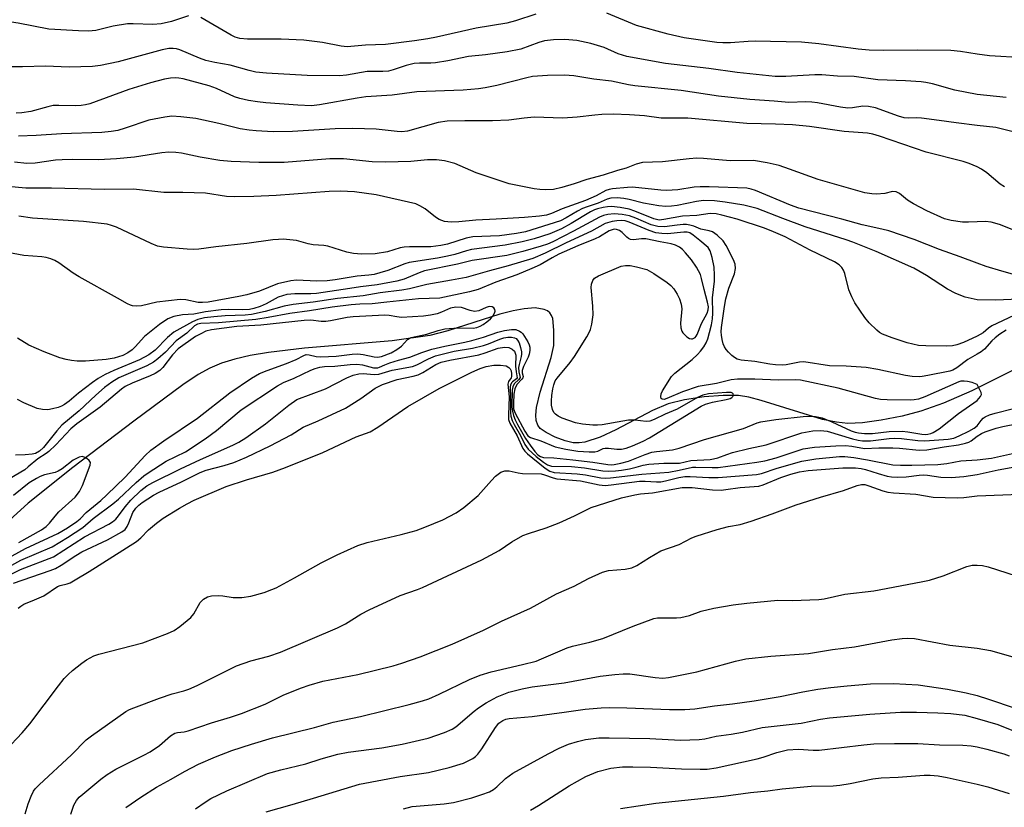
# Model space of a CAD drawing. Units: inches. Extents: x 1177771 to 1183771, y 557457 to 561457.
# Drawn here: x 1181762 to 1182007, y 558148 to 558344 of the extents above; entities that cross this region are included whole.
import ezdxf

# ---------------------------------------------------------------- set-up
doc = ezdxf.new("R2010")
doc.units = ezdxf.units.IN
doc.header["$MEASUREMENT"] = 0
doc.layers.add('HYDRO-Single Line Stream', color=4, linetype='Continuous')
doc.layers.add('Undefined', color=1, linetype='Continuous')

msp = doc.modelspace()

# ---------------------------------------------------------------- linework, layer by layer
at = {"layer": 'HYDRO-Single Line Stream'}
msp.add_lwpolyline([(1182023.95, 558264.21), (1181998.66, 558251.51), (1181991.61, 558248.41), (1181985.96, 558246.39), (1181981.33, 558245.19), (1181976.1, 558244.17), (1181971.45, 558243.54), (1181967.81, 558243.36), (1181964.96, 558243.63), (1181961.49, 558244.36), (1181946.2, 558249.1), (1181943.12, 558249.87), (1181940.54, 558250.28), (1181936.71, 558250.34), (1181931.98, 558249.95), (1181927.1, 558249.19), (1181923.03, 558248.2), (1181919.14, 558246.59), (1181910.04, 558241.75), (1181906.1, 558239.91), (1181902.32, 558238.71), (1181900.85, 558238.51), (1181899.4, 558238.54), (1181897.42, 558238.98), (1181894.89, 558239.93), (1181892.63, 558241.06), (1181891.17, 558242.11), (1181890.57, 558242.91), (1181890.19, 558244.07), (1181890.09, 558245.45), (1181890.27, 558247.34), (1181891.18, 558251.14), (1181893.95, 558259.79), (1181894.56, 558262.78), (1181894.62, 558266.55), (1181894.31, 558269.47), (1181894.03, 558270.24), (1181893.59, 558270.87), (1181893.01, 558271.36), (1181892.16, 558271.77), (1181889.97, 558272.12), (1181887.23, 558271.94), (1181884.44, 558271.41), (1181881.16, 558270.57), (1181868.16, 558266.44), (1181863.73, 558265.27), (1181854.3, 558263.95), (1181832.53, 558262.09), (1181823.51, 558261.03), (1181818.99, 558260.25), (1181815.17, 558259.38), (1181811.86, 558258.36), (1181808.94, 558257.15), (1181806.03, 558255.52), (1181802.21, 558252.98), (1181790.03, 558243.93), (1181774.82, 558232.39), (1181763.74, 558223.45), (1181746.91, 558208.25)], dxfattribs=at)
at = {"layer": 'Undefined'}
for points, elevation in [([(1181803.64, 558344.86), (1181799.37, 558343.45), (1181796.79, 558342.91), (1181794.71, 558342.75), (1181789.88, 558342.94), (1181788.41, 558342.89), (1181784.9, 558342.35), (1181780.56, 558341.26), (1181778.7, 558341.08), (1181776.21, 558341.13), (1181768.85, 558341.61), (1181761.18, 558343.09), (1181754.54, 558344.05)], 288), ([(1181890.11, 558345.32), (1181885.03, 558343.68), (1181882.91, 558343.1), (1181875.24, 558341.82), (1181865.37, 558339.55), (1181863.19, 558339.14), (1181859.92, 558338.65), (1181852.7, 558337.79), (1181847.67, 558337.58), (1181843.14, 558337.21), (1181841.66, 558337.33), (1181836.95, 558338.28), (1181832.32, 558338.87), (1181826.71, 558339.1), (1181818.28, 558339.08), (1181816.38, 558339.26), (1181815.27, 558339.57), (1181814.22, 558340.05), (1181806.68, 558344.49)], 288), ([(1182000, 558335.35), (1181995.86, 558336.05), (1181993.42, 558336.27), (1181985.21, 558336.33), (1181976.75, 558336.23), (1181973.13, 558336.31), (1181970.37, 558336.59), (1181960.59, 558337.92), (1181956.27, 558338.33), (1181944.7, 558338.59), (1181942.97, 558338.53), (1181938.6, 558338.17), (1181936.62, 558338.17), (1181935.19, 558338.27), (1181927.03, 558339.45), (1181923.04, 558340.32), (1181915.19, 558342.48), (1181907.81, 558345.58)], 288), ([(1182000, 558325.32), (1181994.38, 558326.36), (1181988.85, 558327.93), (1181987.16, 558328.3), (1181986, 558328.45), (1181982.14, 558328.73), (1181975.22, 558328.99), (1181969.39, 558329.74), (1181965.21, 558329.85), (1181961.33, 558330.23), (1181959.55, 558330.2), (1181952.38, 558329.74), (1181949.7, 558329.82), (1181940.26, 558330.81), (1181933.16, 558331.76), (1181922.39, 558333.04), (1181912.73, 558334.73), (1181910.59, 558335.41), (1181907.1, 558336.98), (1181903.81, 558338.01), (1181900.34, 558338.76), (1181897.29, 558339.03), (1181894.52, 558338.94), (1181892.24, 558338.63), (1181890.87, 558338.24), (1181886.36, 558336.6), (1181882.98, 558335.95), (1181877.53, 558335.14), (1181873.31, 558334.77), (1181868.22, 558333.69), (1181865.08, 558333.19), (1181863.93, 558333.1), (1181861.12, 558333.1), (1181859.77, 558332.98), (1181857.83, 558332.49), (1181854.54, 558331.41), (1181853.42, 558331.13), (1181851.99, 558331.01), (1181848.12, 558331.02), (1181842.93, 558330.13), (1181841.21, 558329.95), (1181833.16, 558330.01), (1181823.02, 558330.63), (1181820.4, 558330.89), (1181818.75, 558331.24), (1181814, 558332.57), (1181810.2, 558333.24), (1181807.97, 558333.79), (1181806.32, 558334.36), (1181801.43, 558336.41), (1181800.62, 558336.66), (1181799.8, 558336.79), (1181798.7, 558336.75), (1181797.09, 558336.41), (1181786.14, 558333.41), (1181781.73, 558332.48), (1181779.7, 558332.25), (1181773.87, 558332.12), (1181768.03, 558332.34), (1181762.28, 558332.15), (1181759.5, 558332.22)], 286), ([(1182011.43, 558334.46), (1182003.02, 558334.92), (1182000, 558335.35)], 288), ([(1182000, 558317.59), (1181994.75, 558318.2), (1181990.49, 558318.85), (1181986.12, 558319.41), (1181984.96, 558319.5), (1181982.76, 558319.43), (1181981.8, 558319.5), (1181980.37, 558319.89), (1181974.63, 558321.94), (1181972.96, 558322.33), (1181971.54, 558322.37), (1181968.96, 558321.97), (1181967.74, 558321.92), (1181965.97, 558322.13), (1181960.22, 558323.21), (1181958.79, 558323.41), (1181957.3, 558323.47), (1181953.06, 558323.3), (1181949.47, 558323.65), (1181943.41, 558324.01), (1181935.54, 558324.87), (1181926.31, 558326.29), (1181914.77, 558327.42), (1181913.13, 558327.7), (1181908.95, 558328.6), (1181904.53, 558329.15), (1181899.57, 558329.93), (1181897.22, 558330.09), (1181893, 558330.03), (1181889.23, 558329.74), (1181887.88, 558329.47), (1181880.36, 558327.56), (1181877.51, 558326.94), (1181875.8, 558326.67), (1181872.03, 558326.36), (1181860.43, 558325.92), (1181854.32, 558325.1), (1181847.76, 558324.68), (1181845.65, 558324.37), (1181836.26, 558322.72), (1181834.22, 558322.5), (1181830.86, 558322.61), (1181822.87, 558323.23), (1181820.83, 558323.45), (1181818.59, 558323.82), (1181816.41, 558324.32), (1181815.11, 558324.75), (1181810.6, 558326.79), (1181808.77, 558327.47), (1181802.32, 558329.16), (1181801.18, 558329.38), (1181800.32, 558329.45), (1181799.14, 558329.36), (1181797.67, 558329.12), (1181794.2, 558328.2), (1181788.8, 558326.51), (1181779.06, 558323.01), (1181777.95, 558322.72), (1181776.86, 558322.54), (1181775.52, 558322.47), (1181771.34, 558322.59), (1181769.96, 558322.52), (1181768.61, 558322.24), (1181764.4, 558321.07), (1181762.13, 558320.73), (1181760.71, 558320.63)], 284), ([(1182007.2, 558324.52), (1182000, 558325.32)], 286), ([(1182000, 558307.28), (1181997.97, 558308.07), (1181996.46, 558308.57), (1181987.26, 558310.95), (1181975.68, 558314.95), (1181974.04, 558315.4), (1181972.66, 558315.67), (1181966.87, 558316.06), (1181958.26, 558317.3), (1181954.03, 558317.76), (1181949.79, 558317.94), (1181942.61, 558318.05), (1181927.93, 558319.36), (1181921.28, 558319.43), (1181917.12, 558320), (1181913.39, 558320.26), (1181909.38, 558320.37), (1181906.49, 558320.29), (1181904.75, 558320.16), (1181900.38, 558319.63), (1181896.86, 558319.44), (1181889.7, 558319.63), (1181887.23, 558319.44), (1181883.34, 558318.92), (1181879.33, 558318.7), (1181872.44, 558318.71), (1181867.98, 558318.63), (1181865.77, 558318.28), (1181858.17, 558316.2), (1181856.75, 558315.99), (1181855.6, 558316.06), (1181850.34, 558316.67), (1181844.56, 558316.84), (1181840.16, 558316.74), (1181829.55, 558316.06), (1181824.67, 558316), (1181820.5, 558316.22), (1181818.74, 558316.38), (1181816.49, 558316.77), (1181811.21, 558318.1), (1181805.44, 558319.33), (1181801.73, 558319.73), (1181799.45, 558319.87), (1181797.74, 558319.69), (1181793.75, 558318.88), (1181787.86, 558316.88), (1181786, 558316.36), (1181784.33, 558316.06), (1181782.01, 558315.84), (1181772.02, 558315.51), (1181765.7, 558315.08), (1181761.28, 558314.9)], 282), ([(1182013.32, 558314.94), (1182004.63, 558317.04), (1182000, 558317.59)], 284), ([(1182000, 558293.58), (1181997.8, 558293.45), (1181996.31, 558293.49), (1181993.5, 558293.88), (1181991.86, 558294.35), (1181987.44, 558296.32), (1181984.12, 558298.07), (1181982.65, 558298.98), (1181980.64, 558300.67), (1181979.81, 558301.08), (1181978.93, 558301.1), (1181977.03, 558300.67), (1181974.94, 558300.48), (1181973.75, 558300.51), (1181972.03, 558300.8), (1181960.37, 558304.09), (1181953.29, 558306.71), (1181950.68, 558307.59), (1181947.68, 558308.29), (1181944.28, 558308.83), (1181938.45, 558308.77), (1181931.86, 558309.35), (1181930.2, 558309.42), (1181928.28, 558309.28), (1181921.66, 558308.52), (1181916.66, 558308.32), (1181915.04, 558307.95), (1181912.6, 558306.91), (1181910.4, 558306.36), (1181906.87, 558305.16), (1181902.82, 558304.11), (1181899.67, 558303.02), (1181896.53, 558302.09), (1181894.52, 558301.62), (1181892.53, 558301.55), (1181891.1, 558301.61), (1181889.72, 558301.8), (1181883.44, 558303), (1181875.26, 558305.8), (1181869.9, 558308.09), (1181867.39, 558308.77), (1181865.4, 558308.99), (1181863.11, 558309.06), (1181858.96, 558308.59), (1181852.64, 558308.41), (1181849.37, 558308.54), (1181842.17, 558309.23), (1181838.83, 558309.3), (1181827.45, 558308.34), (1181821.13, 558308.32), (1181814.27, 558308.6), (1181811.43, 558308.85), (1181806.49, 558309.72), (1181801.87, 558310.69), (1181800.43, 558310.85), (1181798.71, 558310.92), (1181796.98, 558310.78), (1181790.14, 558309.67), (1181785.71, 558309.27), (1181781.24, 558309.02), (1181774.79, 558309.11), (1181772.14, 558309.05), (1181770.49, 558308.9), (1181765.46, 558308.22), (1181763.41, 558308.14), (1181760.33, 558308.44)], 280), ([(1182006.81, 558302.31), (1182005.68, 558302.98), (1182002.42, 558305.78), (1182001.03, 558306.71), (1182000, 558307.28)], 282), ([(1182000, 558283.29), (1181995.78, 558284.88), (1181990.58, 558286.64), (1181984.3, 558289.18), (1181977.96, 558291.3), (1181976.28, 558291.76), (1181971.38, 558292.79), (1181966.26, 558294.24), (1181955.61, 558296.97), (1181953.48, 558297.73), (1181944.75, 558301.4), (1181943.67, 558301.74), (1181942.6, 558301.92), (1181933.26, 558302.32), (1181930.99, 558302.32), (1181929.55, 558302.2), (1181925.42, 558301.54), (1181922.66, 558301.36), (1181921.19, 558301.44), (1181914.14, 558302.19), (1181912.89, 558302.14), (1181909.15, 558301.77), (1181908.33, 558301.65), (1181907.52, 558301.42), (1181905.08, 558300.06), (1181902.45, 558298.85), (1181896.69, 558296.79), (1181893.97, 558295.61), (1181892.75, 558295.26), (1181891.05, 558295.01), (1181887.24, 558294.66), (1181880.22, 558294.22), (1181875.14, 558293.99), (1181870.94, 558293.56), (1181868.98, 558293.53), (1181867.33, 558293.69), (1181866.07, 558294.17), (1181865.15, 558294.75), (1181862.51, 558296.83), (1181861.24, 558297.58), (1181860.19, 558298.02), (1181850.38, 558300.31), (1181844.91, 558301.07), (1181841.45, 558301.22), (1181838.64, 558301.16), (1181825.45, 558300.12), (1181819.89, 558299.85), (1181815.12, 558299.77), (1181813.1, 558299.91), (1181807.84, 558300.69), (1181802.17, 558300.89), (1181797.5, 558300.85), (1181789.89, 558301.69), (1181782.72, 558301.64), (1181769.51, 558301.96), (1181763.15, 558301.97), (1181758.62, 558302.38)], 278), ([(1182000, 558274.14), (1181997, 558274.77), (1181994.64, 558275.76), (1181992.61, 558276.82), (1181987.35, 558280.23), (1181984.2, 558281.99), (1181974.81, 558286.16), (1181969.03, 558288.49), (1181967.36, 558289.09), (1181957.18, 558292.35), (1181951.56, 558294.41), (1181945.24, 558296.86), (1181941.9, 558297.76), (1181937.23, 558298.5), (1181934.61, 558298.8), (1181931.84, 558298.86), (1181930.14, 558298.62), (1181925.26, 558297.61), (1181923.87, 558297.45), (1181922.47, 558297.41), (1181920.71, 558297.6), (1181916.9, 558298.22), (1181913.3, 558299.16), (1181911.98, 558299.4), (1181910.37, 558299.54), (1181908.73, 558299.46), (1181907.86, 558299.22), (1181905.61, 558298.2), (1181902.84, 558297.34), (1181901.75, 558296.93), (1181900.5, 558296.27), (1181897.68, 558294.55), (1181896.22, 558293.84), (1181887.56, 558291.07), (1181885.28, 558290.66), (1181881.09, 558290.09), (1181874.43, 558289.86), (1181872.76, 558289.5), (1181868.08, 558288.05), (1181866.44, 558287.65), (1181863.94, 558287.37), (1181858.66, 558287.36), (1181857.35, 558287.28), (1181856.28, 558287.08), (1181853.18, 558286.1), (1181850.07, 558285.64), (1181846.71, 558285.51), (1181844.68, 558285.68), (1181843.07, 558286.04), (1181838.33, 558287.49), (1181837.31, 558287.65), (1181834.7, 558287.84), (1181833.41, 558288.12), (1181830.55, 558288.92), (1181827.18, 558289.23), (1181826.05, 558289.21), (1181824.64, 558289.07), (1181818.14, 558288.17), (1181810.44, 558287.38), (1181806.21, 558286.76), (1181804.78, 558286.68), (1181803.3, 558286.76), (1181797.4, 558287.26), (1181795.91, 558287.54), (1181794.34, 558288.17), (1181785.72, 558292.23), (1181784.48, 558292.69), (1181783.39, 558292.96), (1181777.49, 558293.65), (1181764.75, 558294.52), (1181761.41, 558294.96)], 276), ([(1182000, 558265.06), (1181996.55, 558263.54), (1181994.89, 558262.94), (1181993.8, 558262.67), (1181992.27, 558262.56), (1181987.18, 558262.66), (1181985.36, 558262.8), (1181982.59, 558263.39), (1181978.78, 558264.64), (1181976.37, 558265.58), (1181975.64, 558266.03), (1181974.97, 558266.58), (1181973.07, 558268.38), (1181972.02, 558269.77), (1181969.55, 558273.38), (1181968.75, 558274.86), (1181968, 558276.65), (1181966.99, 558280.67), (1181966.71, 558281.5), (1181966.25, 558282.21), (1181965.65, 558282.83), (1181964.48, 558283.6), (1181958.39, 558286.53), (1181952.16, 558289.8), (1181949.26, 558291.11), (1181947.07, 558291.98), (1181940.22, 558294.21), (1181936.39, 558295.26), (1181935.01, 558295.55), (1181933.51, 558295.61), (1181930.18, 558295.17), (1181926.61, 558295), (1181921.95, 558294.12), (1181920.77, 558294.03), (1181919.49, 558294.32), (1181914.75, 558296.2), (1181913.34, 558296.69), (1181911.11, 558297.12), (1181908.96, 558297.37), (1181907.97, 558297.32), (1181906.85, 558297.15), (1181905.49, 558296.84), (1181904.69, 558296.57), (1181903.72, 558296.08), (1181898.89, 558293.12), (1181896.48, 558291.83), (1181893.61, 558290.62), (1181889.67, 558289.34), (1181886.67, 558288.58), (1181882.44, 558287.72), (1181874.06, 558286.7), (1181872.83, 558286.39), (1181869.97, 558285.46), (1181868.08, 558285.02), (1181865.62, 558284.55), (1181858.56, 558283.45), (1181857.48, 558283.12), (1181853.25, 558281.49), (1181851.25, 558280.84), (1181849.88, 558280.49), (1181848.53, 558280.28), (1181845.64, 558280.04), (1181840.15, 558279.13), (1181838.13, 558278.9), (1181835.58, 558278.83), (1181830.53, 558279.02), (1181829.09, 558278.89), (1181825.79, 558278.14), (1181821.27, 558276.31), (1181818.16, 558275.41), (1181816.19, 558274.94), (1181808.52, 558273.56), (1181807.12, 558273.44), (1181806.04, 558273.47), (1181802.96, 558274.16), (1181801.52, 558274.26), (1181795.72, 558273.6), (1181791.89, 558272.64), (1181790.78, 558272.55), (1181789.67, 558272.64), (1181789.15, 558272.78), (1181788.41, 558273.13), (1181785.98, 558274.55), (1181776.37, 558279.85), (1181774.88, 558280.8), (1181771.31, 558283.4), (1181770.35, 558283.97), (1181769.31, 558284.38), (1181768.22, 558284.68), (1181767.09, 558284.87), (1181762.66, 558285.16), (1181757.72, 558286.14)], 274), ([(1182000, 558260.62), (1181997.64, 558259.29), (1181994.94, 558257.19), (1181993.95, 558256.66), (1181993.15, 558256.41), (1181987.66, 558255.25), (1181986.32, 558255.03), (1181985.52, 558254.98), (1181983.83, 558255.08), (1181982.14, 558255.29), (1181975.22, 558256.82), (1181972.35, 558257.29), (1181967.35, 558257.6), (1181963.23, 558257.72), (1181956.86, 558258.72), (1181955.74, 558258.63), (1181952.42, 558257.95), (1181951.42, 558257.89), (1181949.78, 558257.94), (1181948.39, 558258.09), (1181944.64, 558258.75), (1181941.25, 558259.13), (1181940.25, 558259.4), (1181939.57, 558259.76), (1181938.89, 558260.29), (1181938.05, 558261.09), (1181937.48, 558261.75), (1181937.09, 558262.42), (1181936.78, 558263.15), (1181936.48, 558264.22), (1181936.29, 558265.32), (1181936.26, 558266.15), (1181936.35, 558267.28), (1181937.09, 558272.51), (1181937.43, 558274.4), (1181938.18, 558277.05), (1181939.6, 558280.59), (1181939.8, 558281.95), (1181939.71, 558283.02), (1181939.32, 558284.09), (1181937.48, 558287.69), (1181936.7, 558288.87), (1181935.23, 558290.29), (1181934.05, 558291.09), (1181933.23, 558291.36), (1181931.2, 558291.77), (1181929.44, 558292.47), (1181928.45, 558292.78), (1181927.65, 558292.9), (1181926.77, 558292.9), (1181925.3, 558292.76), (1181922.11, 558292.3), (1181920.46, 558292.39), (1181918.85, 558292.84), (1181914.98, 558294.47), (1181913.38, 558295.04), (1181911.59, 558295.41), (1181909.63, 558295.57), (1181908, 558295.38), (1181906.94, 558295.12), (1181905.93, 558294.76), (1181899.45, 558291.28), (1181894.29, 558288.62), (1181892.97, 558288.03), (1181891.44, 558287.52), (1181886.89, 558286.18), (1181882.84, 558285.22), (1181874.24, 558283.91), (1181870.61, 558283.03), (1181862.41, 558281.36), (1181861.01, 558280.89), (1181857.31, 558279.32), (1181855.51, 558278.8), (1181850.63, 558277.91), (1181846.42, 558277.42), (1181843.75, 558276.94), (1181835.49, 558275.7), (1181834.1, 558275.61), (1181830.1, 558275.66), (1181828.08, 558275.43), (1181825.91, 558274.79), (1181822.93, 558273.16), (1181821.49, 558272.5), (1181819.92, 558271.98), (1181818.78, 558271.72), (1181817.13, 558271.62), (1181813.47, 558271.74), (1181811.74, 558271.68), (1181807.89, 558271.16), (1181804.97, 558270.53), (1181802.13, 558270.41), (1181799.95, 558270.02), (1181798.48, 558269.41), (1181796.38, 558268), (1181792.66, 558264.99), (1181790.36, 558262.43), (1181789.58, 558261.71), (1181788.5, 558260.92), (1181787.28, 558260.3), (1181785.1, 558259.61), (1181783.11, 558259.28), (1181777.94, 558258.9), (1181775.89, 558258.89), (1181774.5, 558259.01), (1181773.15, 558259.26), (1181771.61, 558259.72), (1181767.69, 558261.22), (1181763.88, 558262.82), (1181761.08, 558264.6)], 272), ([(1182000, 558253.07), (1181998.71, 558253.52), (1181997.61, 558253.77), (1181996.71, 558253.88), (1181995.89, 558253.87), (1181995.39, 558253.73), (1181986.93, 558249.97), (1181985.34, 558249.42), (1181984.3, 558249.22), (1181983.46, 558249.16), (1181977.6, 558249.23), (1181975.9, 558249.33), (1181974.64, 558249.54), (1181965.39, 558252.13), (1181955.96, 558254.12), (1181954.66, 558254.2), (1181950.41, 558254.09), (1181944.61, 558254.36), (1181940.33, 558254.38), (1181938.69, 558254.18), (1181935.11, 558253.27), (1181930.53, 558252.51), (1181926.65, 558251.25), (1181922.73, 558249.52), (1181922.03, 558249.35), (1181921.51, 558249.39), (1181921.3, 558249.6), (1181921.24, 558249.98), (1181921.34, 558250.71), (1181921.6, 558251.47), (1181923.9, 558255.04), (1181924.71, 558255.85), (1181929, 558259.24), (1181930.38, 558260.51), (1181931.11, 558261.33), (1181931.95, 558262.47), (1181932.49, 558263.45), (1181932.88, 558264.43), (1181933.37, 558266.03), (1181933.81, 558267.95), (1181934.05, 558269.38), (1181934.19, 558270.86), (1181934.1, 558274.68), (1181934.55, 558278.81), (1181934.62, 558280.28), (1181934.47, 558282.29), (1181934.01, 558284.71), (1181933.54, 558286.36), (1181933.01, 558287.22), (1181930.9, 558288.89), (1181929.31, 558290.25), (1181928.4, 558290.8), (1181927.77, 558290.97), (1181926.93, 558290.98), (1181922.89, 558290.57), (1181921.44, 558290.66), (1181920, 558290.87), (1181918.31, 558291.39), (1181913.33, 558293.5), (1181912.3, 558293.8), (1181911.39, 558293.92), (1181910.23, 558293.86), (1181909.08, 558293.68), (1181907.35, 558293.14), (1181903.93, 558291.24), (1181897.62, 558288.31), (1181892.44, 558285.77), (1181889.33, 558284.43), (1181883.2, 558282.58), (1181878.52, 558281.37), (1181872.75, 558279.73), (1181869.07, 558279), (1181862.96, 558277.95), (1181858.68, 558276.89), (1181856.75, 558276.51), (1181851.37, 558275.91), (1181847.1, 558275.14), (1181840.74, 558274.51), (1181834.62, 558273.57), (1181829.69, 558273), (1181827.4, 558272.53), (1181822.73, 558271.25), (1181819.31, 558270.49), (1181817.71, 558270.3), (1181812.78, 558270.14), (1181809.94, 558269.93), (1181807.59, 558269.65), (1181805.95, 558269.23), (1181804.6, 558268.62), (1181799.93, 558266.07), (1181798.38, 558264.74), (1181795.36, 558261.61), (1181793.75, 558260.41), (1181791.43, 558259.22), (1181784.99, 558256.55), (1181782.86, 558255.57), (1181781.12, 558254.55), (1181779.68, 558253.58), (1181776.26, 558250.88), (1181773.87, 558248.86), (1181772.71, 558248.04), (1181771.96, 558247.65), (1181771.14, 558247.36), (1181769.73, 558246.97), (1181768.59, 558246.77), (1181767.27, 558246.79), (1181765.92, 558247.09), (1181762.62, 558248.52), (1181761.06, 558249.34)], 270), ([(1182008.71, 558291.66), (1182005.51, 558292.87), (1182003.44, 558293.48), (1182002.06, 558293.67), (1182000, 558293.58)], 280), ([(1181755.83, 558205.94), (1181761.89, 558209.26), (1181769.65, 558212.64), (1181773.51, 558214.93), (1181777.31, 558217.46), (1181779.89, 558219.66), (1181784.79, 558223.31), (1181786.18, 558224.52), (1181790.59, 558228.64), (1181792.5, 558230.28), (1181793.55, 558231.07), (1181798.09, 558233.95), (1181802.86, 558236.29), (1181807.73, 558239.5), (1181810.63, 558241.59), (1181816.72, 558246.7), (1181825.79, 558252.68), (1181827.27, 558253.51), (1181829.9, 558254.65), (1181834.05, 558256.6), (1181835.14, 558257.05), (1181836.28, 558257.39), (1181837.45, 558257.55), (1181840.08, 558257.62), (1181843.85, 558258.04), (1181845.55, 558258.09), (1181846.95, 558257.96), (1181849.68, 558257.24), (1181850.72, 558257.21), (1181851.2, 558257.34), (1181852.47, 558257.93), (1181853.78, 558258.43), (1181855.92, 558259.1), (1181858.71, 558259.85), (1181861.69, 558261.06), (1181864.19, 558261.87), (1181867.4, 558262.64), (1181872.41, 558263.62), (1181874.18, 558264.04), (1181877.08, 558264.86), (1181880.67, 558266.06), (1181882.33, 558266.5), (1181884.01, 558266.79), (1181885.1, 558266.72), (1181886.06, 558266.37), (1181886.48, 558266.05), (1181886.86, 558265.64), (1181888.12, 558263.69), (1181888.45, 558262.9), (1181888.57, 558262.34), (1181888.6, 558261.48), (1181888.46, 558260.64), (1181888.15, 558259.85), (1181887.04, 558257.53), (1181886.69, 558256.56), (1181886.67, 558255.94), (1181886.94, 558255.05), (1181886.89, 558254.69), (1181886.65, 558254.34), (1181885.39, 558253.06), (1181884.88, 558252), (1181884.62, 558250.62), (1181884.5, 558248.38), (1181884.57, 558246.96), (1181884.92, 558245.91), (1181887.32, 558241.39), (1181888.1, 558240.28), (1181888.76, 558239.84), (1181891.38, 558238.99), (1181894.9, 558237.5), (1181897.59, 558236.9), (1181900.58, 558236.48), (1181903.38, 558236.28), (1181904.8, 558236.29), (1181905.51, 558236.44), (1181906.88, 558237.09), (1181907.38, 558237.21), (1181908.21, 558237.2), (1181910.23, 558236.94), (1181911.4, 558236.94), (1181912.55, 558237.19), (1181914.18, 558237.77), (1181916.84, 558238.94), (1181918.41, 558239.74), (1181931.29, 558247.68), (1181932.37, 558248.14), (1181934.07, 558248.67), (1181937.46, 558249.3), (1181938.51, 558249.6), (1181938.89, 558249.81), (1181939.13, 558250.06), (1181939.29, 558250.42), (1181939.23, 558250.76), (1181939.03, 558250.93), (1181938.74, 558251.03), (1181937.54, 558251.07), (1181933.12, 558250.69), (1181931.64, 558250.38), (1181930.35, 558249.78), (1181925.3, 558246.92), (1181922.3, 558245.63), (1181919.6, 558244.33), (1181918.5, 558243.93), (1181917.57, 558243.84), (1181914.77, 558244.15), (1181913.18, 558244.14), (1181911.73, 558243.94), (1181906.63, 558242.99), (1181905.46, 558242.88), (1181904.3, 558242.89), (1181901.73, 558243.15), (1181899.96, 558243.54), (1181896.64, 558244.7), (1181895.64, 558245.19), (1181894.99, 558245.65), (1181894.62, 558246.08), (1181894.21, 558246.82), (1181894, 558247.86), (1181893.99, 558248.94), (1181894.1, 558250.33), (1181894.33, 558252.01), (1181894.55, 558252.98), (1181894.95, 558253.94), (1181895.37, 558254.59), (1181898.63, 558258.54), (1181899.71, 558260), (1181902.83, 558264.96), (1181903.39, 558265.98), (1181903.71, 558266.73), (1181904.06, 558268.1), (1181904.34, 558270.42), (1181904.31, 558272.53), (1181903.91, 558277.19), (1181903.97, 558278.03), (1181904.31, 558278.94), (1181904.74, 558279.51), (1181905.66, 558280.12), (1181911.32, 558282.49), (1181912.44, 558282.73), (1181913.56, 558282.72), (1181915.19, 558282.4), (1181917.71, 558281.68), (1181919.45, 558280.69), (1181922.82, 558278.44), (1181923.72, 558277.73), (1181924.47, 558276.91), (1181925.28, 558275.59), (1181925.86, 558274.41), (1181926.31, 558273.04), (1181926.43, 558271.9), (1181926.14, 558268.36), (1181926.24, 558267.19), (1181926.46, 558266.37), (1181926.73, 558265.89), (1181927.09, 558265.48), (1181927.71, 558264.95), (1181928.39, 558264.55), (1181928.84, 558264.44), (1181929.07, 558264.46), (1181929.73, 558264.79), (1181930.04, 558265.11), (1181930.29, 558265.52), (1181931.36, 558268.27), (1181932.73, 558270.84), (1181932.99, 558271.61), (1181933.07, 558272.41), (1181932.87, 558273.56), (1181931.98, 558276.73), (1181931.35, 558279.49), (1181931.06, 558280.47), (1181930.14, 558282.25), (1181928.86, 558284.09), (1181927.38, 558285.88), (1181926.58, 558286.71), (1181925.89, 558287.23), (1181924.86, 558287.76), (1181923.78, 558288.08), (1181921.03, 558288.57), (1181917.48, 558289.33), (1181916.39, 558289.35), (1181914.43, 558289.11), (1181913.63, 558289.19), (1181913.15, 558289.4), (1181912.73, 558289.72), (1181911.58, 558290.93), (1181910.95, 558291.44), (1181910.22, 558291.69), (1181909.58, 558291.71), (1181909.07, 558291.6), (1181908.39, 558291.31), (1181905.93, 558289.82), (1181904.89, 558289.3), (1181900.59, 558287.59), (1181895.83, 558285.54), (1181894.13, 558284.64), (1181891.2, 558282.9), (1181889.12, 558281.91), (1181885.39, 558280.38), (1181880.16, 558278.51), (1181875.74, 558276.74), (1181873.6, 558276.1), (1181866.22, 558274.57), (1181860.88, 558274.37), (1181852.98, 558273.56), (1181849.33, 558273.12), (1181846.24, 558273.08), (1181844.16, 558272.9), (1181839.4, 558272.35), (1181833.74, 558271.36), (1181828.84, 558270.74), (1181823.49, 558269.75), (1181820.38, 558269.25), (1181811.07, 558268.43), (1181806.72, 558268.22), (1181805.89, 558268.08), (1181805.14, 558267.7), (1181803.21, 558265.84), (1181800.57, 558263.91), (1181797.91, 558261.12), (1181796.01, 558259.45), (1181794.89, 558258.58), (1181793.26, 558257.68), (1181786.29, 558254.72), (1181784.57, 558253.65), (1181782.71, 558252.29), (1181780.52, 558250.41), (1181776.42, 558246.49), (1181772.09, 558242.9), (1181770.85, 558241.52), (1181767.54, 558237.37), (1181766.52, 558236.43), (1181765.5, 558235.9), (1181764.67, 558235.69), (1181762.92, 558235.52), (1181760.57, 558235.42)], 268), ([(1182009.38, 558280.35), (1182006.08, 558281.25), (1182002.23, 558282.45), (1182000, 558283.29)], 278), ([(1182010.44, 558274.27), (1182004.54, 558274.09), (1182000, 558274.14)], 276), ([(1181759.75, 558210.37), (1181763, 558212.16), (1181771.08, 558215.93), (1181773.48, 558217.35), (1181775.85, 558218.89), (1181776.61, 558219.55), (1181778.11, 558221.13), (1181781.8, 558224.19), (1181783.31, 558225.55), (1181787.81, 558229.98), (1181792.8, 558235.32), (1181794.27, 558236.7), (1181797.49, 558239.01), (1181805.87, 558244.62), (1181813.89, 558250.94), (1181819.29, 558254.59), (1181821.31, 558255.79), (1181823.19, 558256.56), (1181828.02, 558258.25), (1181830.39, 558259.29), (1181832.32, 558260.31), (1181832.92, 558260.49), (1181833.66, 558260.46), (1181835.37, 558260.02), (1181836.6, 558259.95), (1181840.39, 558260.11), (1181844.36, 558260.57), (1181845.78, 558260.66), (1181847.14, 558260.52), (1181849.86, 558259.91), (1181850.65, 558259.88), (1181851.66, 558260.05), (1181854.04, 558260.95), (1181855.53, 558261.76), (1181856.64, 558262.61), (1181858.12, 558264.22), (1181858.56, 558264.52), (1181859.07, 558264.73), (1181863, 558265.55), (1181865.82, 558266.49), (1181867.45, 558266.89), (1181870.8, 558267.19), (1181874.46, 558267.11), (1181875.41, 558267.25), (1181876.23, 558267.54), (1181876.98, 558267.96), (1181877.93, 558268.67), (1181878.84, 558269.44), (1181879.43, 558270.08), (1181879.83, 558270.8), (1181879.95, 558271.28), (1181879.89, 558271.74), (1181879.64, 558272.14), (1181879.25, 558272.41), (1181878.51, 558272.47), (1181877.72, 558272.24), (1181875.88, 558271.42), (1181874.85, 558271.27), (1181873.78, 558271.47), (1181871.57, 558272.26), (1181870.19, 558272.34), (1181868.88, 558272.06), (1181866.62, 558271.05), (1181865.54, 558270.67), (1181863.86, 558270.31), (1181862.14, 558270.07), (1181856.63, 558269.78), (1181855.48, 558269.9), (1181853.56, 558270.25), (1181852.47, 558270.32), (1181844.62, 558269.91), (1181843.16, 558269.74), (1181838.95, 558268.9), (1181837.84, 558268.74), (1181836.69, 558268.76), (1181834.06, 558269.05), (1181832.38, 558268.99), (1181821.62, 558267.87), (1181815.67, 558267.5), (1181809.37, 558266.66), (1181807.96, 558266.3), (1181806.66, 558265.71), (1181805.4, 558265.02), (1181801.07, 558261.94), (1181799.65, 558260.43), (1181797.24, 558257.28), (1181796.45, 558256.55), (1181795.29, 558255.82), (1181794.07, 558255.17), (1181789.57, 558253.37), (1181787.87, 558252.51), (1181786.98, 558251.86), (1181781.62, 558247.41), (1181775.8, 558243.29), (1181774.34, 558242), (1181770.61, 558237.99), (1181768.88, 558236.39), (1181768.19, 558235.85), (1181766.14, 558234.55), (1181763.74, 558232.5), (1181762.84, 558231.83), (1181759.06, 558229.51)], 266), ([(1182010.5, 558270.91), (1182003.66, 558267.65), (1182002.84, 558267.1), (1182001.48, 558265.89), (1182000, 558265.06)], 274), ([(1182007.24, 558266.6), (1182005.61, 558265.55), (1182004.48, 558264.71), (1182003.63, 558263.95), (1182001.77, 558261.82), (1182000.97, 558261.18), (1182000, 558260.62)], 272), ([(1181755.95, 558204.09), (1181761.81, 558206.92), (1181770.02, 558210.12), (1181777.74, 558215.1), (1181783.77, 558218.23), (1181784.7, 558218.83), (1181785.56, 558219.54), (1181786.23, 558220.33), (1181787.83, 558222.56), (1181789.28, 558224.22), (1181791.77, 558226.64), (1181793.27, 558227.82), (1181794.75, 558228.67), (1181801.64, 558232.07), (1181806.58, 558234.39), (1181814.65, 558237.92), (1181816.17, 558238.7), (1181817.89, 558239.8), (1181822.76, 558243.22), (1181828.6, 558247.92), (1181830.57, 558249.28), (1181837.69, 558252), (1181843.03, 558254.68), (1181844.64, 558255.34), (1181846.01, 558255.69), (1181847.13, 558255.83), (1181849.87, 558255.57), (1181850.99, 558255.61), (1181854.33, 558256.61), (1181859.39, 558257.56), (1181860.46, 558257.93), (1181863.4, 558259.48), (1181865.08, 558260.15), (1181869.78, 558261.34), (1181874.3, 558262.14), (1181877.04, 558262.75), (1181878.34, 558263.19), (1181881.12, 558264.38), (1181882.14, 558264.7), (1181883.15, 558264.86), (1181884.01, 558264.85), (1181884.81, 558264.69), (1181885.24, 558264.47), (1181885.56, 558264.12), (1181885.92, 558263.39), (1181886.27, 558262.28), (1181886.5, 558261.15), (1181886.53, 558260.58), (1181886.45, 558260.01), (1181885.93, 558258.06), (1181885.81, 558257.28), (1181885.85, 558256.19), (1181886.19, 558254.79), (1181885.86, 558254.26), (1181884.71, 558253.18), (1181884.37, 558252.45), (1181884.22, 558251.66), (1181884.16, 558247.45), (1181884.26, 558246.43), (1181884.53, 558245.35), (1181884.95, 558244.27), (1181885.57, 558243.1), (1181887.56, 558239.62), (1181888.66, 558237.94), (1181889.87, 558236.36), (1181890.61, 558235.54), (1181891.28, 558235.08), (1181892.04, 558234.89), (1181894.56, 558234.75), (1181899.32, 558234.31), (1181904.25, 558233.68), (1181908.02, 558233.09), (1181908.83, 558233.05), (1181909.62, 558233.11), (1181911.26, 558233.44), (1181913.14, 558233.94), (1181917.33, 558235.62), (1181918.98, 558236.16), (1181920.11, 558236.35), (1181924.11, 558236.8), (1181925.78, 558237.15), (1181932.05, 558239.32), (1181941.78, 558242.11), (1181945.24, 558243.49), (1181946.15, 558243.78), (1181949.88, 558244.36), (1181957.41, 558245.16), (1181959.72, 558245.08), (1181960.56, 558244.94), (1181961.4, 558244.71), (1181963.83, 558243.76), (1181968.64, 558241.47), (1181969.57, 558241.15), (1181970.46, 558240.97), (1181971.9, 558240.86), (1181973.92, 558240.85), (1181978.08, 558241.33), (1181981.27, 558241.4), (1181982.74, 558241.28), (1181986.24, 558240.69), (1181987.03, 558240.63), (1181987.71, 558240.67), (1181988.46, 558240.85), (1181989, 558241.08), (1181990.53, 558241.99), (1181995.3, 558245.82), (1182000, 558249.04)], 270), ([(1181760.09, 558203.52), (1181769.15, 558206.71), (1181770.49, 558207.24), (1181771.94, 558208.05), (1181775.58, 558210.45), (1181777.04, 558211.32), (1181783.47, 558214.36), (1181787.02, 558216.31), (1181787.83, 558216.94), (1181788.35, 558217.66), (1181788.78, 558218.58), (1181789.78, 558221.15), (1181790.47, 558222.23), (1181791.22, 558222.97), (1181792.08, 558223.66), (1181794.93, 558225.5), (1181796.29, 558226.21), (1181801.91, 558228.79), (1181806.54, 558231.16), (1181808.03, 558231.71), (1181812.51, 558232.84), (1181814.9, 558233.61), (1181818.05, 558234.98), (1181823.99, 558237.73), (1181829.2, 558240.55), (1181832.21, 558242.39), (1181835.93, 558244), (1181842.71, 558247.17), (1181846.52, 558249.53), (1181850.1, 558252.11), (1181851.92, 558253.04), (1181855.54, 558254.26), (1181859.53, 558255.09), (1181860.8, 558255.46), (1181861.99, 558256.06), (1181865.23, 558258.04), (1181866.53, 558258.58), (1181868.7, 558259.09), (1181875.91, 558260.45), (1181877.5, 558260.91), (1181880.7, 558262.07), (1181882.31, 558262.37), (1181883.34, 558262.3), (1181884.23, 558261.89), (1181884.75, 558261.37), (1181884.99, 558260.89), (1181885.11, 558260.36), (1181885.04, 558257.59), (1181885.17, 558256.18), (1181885.43, 558254.73), (1181885.27, 558254.46), (1181884.31, 558253.74), (1181884.04, 558253.44), (1181883.8, 558252.9), (1181883.72, 558252.44), (1181883.81, 558249.75), (1181883.81, 558245.97), (1181883.9, 558245.12), (1181884.19, 558244.11), (1181884.67, 558243.1), (1181886.25, 558240.35), (1181887.37, 558238.14), (1181888.2, 558236.96), (1181890.14, 558235.11), (1181892, 558233.66), (1181892.99, 558233.05), (1181893.99, 558232.74), (1181899.01, 558232.62), (1181902.18, 558232.25), (1181906.75, 558231.55), (1181908.22, 558231.45), (1181909.97, 558231.55), (1181911.43, 558231.72), (1181913.42, 558232.08), (1181915.1, 558232.45), (1181916.86, 558232.95), (1181918.19, 558233.17), (1181921.96, 558233.44), (1181925.85, 558233.49), (1181928.67, 558234.12), (1181933.5, 558234.4), (1181934.33, 558234.51), (1181935.43, 558234.8), (1181937.64, 558235.64), (1181939.06, 558236.07), (1181943.14, 558237.07), (1181947.47, 558238), (1181956.31, 558240.97), (1181959.08, 558241.49), (1181960.99, 558241.57), (1181962.63, 558241.4), (1181968.91, 558239.55), (1181970.35, 558239.22), (1181971.47, 558239.05), (1181973.38, 558239.02), (1181978.09, 558239.63), (1181979.45, 558239.72), (1181981.13, 558239.62), (1181985.18, 558239.09), (1181986.94, 558239.04), (1181992.76, 558239.47), (1181994.2, 558239.72), (1181995.5, 558240.22), (1181997.91, 558241.41), (1181999.22, 558242.16), (1182000, 558242.76)], 272), ([(1181761.17, 558197.3), (1181761.85, 558197.85), (1181762.6, 558198.31), (1181765.31, 558199.38), (1181767.56, 558200.43), (1181770.97, 558202.7), (1181771.65, 558202.96), (1181773.43, 558203.39), (1181774.16, 558203.67), (1181775.43, 558204.35), (1181778.92, 558206.44), (1181790.66, 558213.97), (1181791.73, 558214.85), (1181793.63, 558216.81), (1181795.67, 558218.5), (1181797.35, 558219.71), (1181801.36, 558222.27), (1181803.28, 558223.35), (1181805, 558224.2), (1181813.02, 558227.62), (1181818.02, 558229.27), (1181824.58, 558231.2), (1181827.78, 558232.35), (1181837.06, 558236.07), (1181845.36, 558240.02), (1181848.85, 558241.29), (1181850.8, 558242.46), (1181858.23, 558247.6), (1181866, 558252.06), (1181874.13, 558256.08), (1181876.2, 558257.03), (1181877.77, 558257.57), (1181879.65, 558257.87), (1181881.33, 558257.89), (1181882.72, 558257.66), (1181883.4, 558257.32), (1181883.71, 558256.93), (1181883.92, 558256.45), (1181884.08, 558255.74), (1181884.06, 558255.04), (1181883.92, 558254.69), (1181883.3, 558253.8), (1181883.15, 558253.1), (1181883.46, 558249.95), (1181883.28, 558245.52), (1181883.33, 558244.36), (1181883.63, 558243.42), (1181885.44, 558240.26), (1181886.87, 558237.07), (1181887.38, 558236.4), (1181887.99, 558235.8), (1181892.39, 558232.17), (1181893.62, 558231.42), (1181894.69, 558231.15), (1181900.39, 558230.81), (1181902.47, 558230.53), (1181906.31, 558229.79), (1181907.55, 558229.71), (1181908.66, 558229.76), (1181916.45, 558230.71), (1181923.2, 558231.22), (1181925.76, 558231.68), (1181929.14, 558232.42), (1181929.97, 558232.47), (1181934.04, 558232.34), (1181935.49, 558232.38), (1181945.09, 558233.71), (1181947.08, 558234.07), (1181949.96, 558234.82), (1181956.69, 558237.02), (1181959.46, 558237.46), (1181964.83, 558237.81), (1181967.17, 558237.86), (1181968.78, 558237.72), (1181971.91, 558237.08), (1181975.5, 558237.25), (1181978.97, 558237.27), (1181980.6, 558237.18), (1181985.55, 558236.71), (1181987.47, 558236.78), (1181991.78, 558237.53), (1181995.3, 558238.04), (1181997.04, 558238.4), (1181997.88, 558238.69), (1181998.49, 558239.03), (1182000, 558240.19)], 274), ([(1182000, 558249.04), (1182000.81, 558250.06), (1182001.07, 558250.59), (1182000.94, 558251.08), (1182000, 558253.07)], 270), ([(1182000, 558242.76), (1182001.01, 558244.11), (1182001.51, 558244.62), (1182002, 558244.99), (1182003.06, 558245.46), (1182004.45, 558245.92), (1182009.02, 558247.06)], 272), ([(1182000, 558240.19), (1182001.04, 558240.82), (1182001.98, 558241.25), (1182004.72, 558242.14), (1182006.35, 558242.55), (1182013.63, 558243.98)], 274), ([(1181758.15, 558161.92), (1181762.24, 558166.31), (1181764.12, 558168.52), (1181771.22, 558177.94), (1181772.69, 558179.78), (1181773.67, 558180.81), (1181774.75, 558181.78), (1181777.04, 558183.62), (1181778.25, 558184.45), (1181780.09, 558185.44), (1181781.3, 558185.88), (1181792.27, 558188.73), (1181798.39, 558191.05), (1181800.02, 558191.74), (1181801.48, 558192.72), (1181804.2, 558195), (1181804.92, 558195.92), (1181806.51, 558198.78), (1181807.33, 558199.56), (1181808.32, 558200.12), (1181809.36, 558200.4), (1181811.02, 558200.48), (1181812.15, 558200.4), (1181814.75, 558199.97), (1181816.93, 558199.96), (1181819.12, 558200.34), (1181822.42, 558201.26), (1181824.38, 558201.94), (1181825.45, 558202.41), (1181830.01, 558204.86), (1181836.63, 558208.64), (1181840.66, 558210.62), (1181845.79, 558212.9), (1181848.12, 558213.68), (1181856.59, 558215.66), (1181860.27, 558216.7), (1181862.5, 558217.47), (1181866.91, 558219.31), (1181870.28, 558221.09), (1181872.18, 558222.41), (1181875.72, 558225.38), (1181879.02, 558229.16), (1181880.05, 558230.18), (1181881.4, 558231.2), (1181882.36, 558231.55), (1181883.42, 558231.56), (1181885.7, 558231.05), (1181886.75, 558230.9), (1181891.45, 558230.77), (1181892.25, 558230.56), (1181894.38, 558229.79), (1181895.33, 558229.56), (1181901.19, 558229.06), (1181905.88, 558228.06), (1181907.38, 558227.9), (1181908.86, 558228.03), (1181915.93, 558229), (1181917.34, 558229), (1181920.15, 558228.78), (1181921.25, 558228.84), (1181922.37, 558229.03), (1181925.74, 558229.87), (1181927.2, 558230.1), (1181928.54, 558230.11), (1181933.19, 558229.87), (1181935.52, 558229.86), (1181945.04, 558230.59), (1181946.27, 558230.84), (1181950.15, 558232.18), (1181956.32, 558233.99), (1181959.8, 558234.49), (1181965.7, 558235.13), (1181967.06, 558235.11), (1181969.24, 558234.84), (1181972.68, 558234.29), (1181978.97, 558233.07), (1181980.86, 558232.92), (1181983.71, 558232.92), (1181990.22, 558233.14), (1181992.46, 558233.4), (1181995.89, 558234.01), (1182000, 558234.28)], 276), ([(1181761.36, 558213.69), (1181766.99, 558216.84), (1181768.22, 558217.68), (1181769.03, 558218.48), (1181770.4, 558220.27), (1181771.36, 558221.32), (1181775.38, 558225.01), (1181776.51, 558226.4), (1181777.24, 558227.86), (1181779.15, 558232.99), (1181779.19, 558233.59), (1181778.91, 558234.11), (1181778.32, 558234.6), (1181777.61, 558234.96), (1181777.11, 558235.07), (1181776.37, 558234.94), (1181774.91, 558234.21), (1181772.15, 558232.02), (1181771.19, 558231.42), (1181770.41, 558231.16), (1181767.73, 558230.51), (1181766.71, 558230.13), (1181765.74, 558229.65), (1181763.91, 558228.51), (1181760.01, 558225.43)], 264), ([(1182000, 558234.28), (1182003.53, 558234.68), (1182008.81, 558235.85)], 276), ([(1181762.93, 558146.05), (1181763.69, 558148.6), (1181764.41, 558150.52), (1181765.01, 558151.7), (1181765.46, 558152.28), (1181766.47, 558153.3), (1181774.5, 558160.79), (1181778.1, 558164.51), (1181779.48, 558165.56), (1181788.04, 558171.58), (1181788.94, 558172.08), (1181789.98, 558172.53), (1181796.44, 558174.94), (1181799.55, 558175.99), (1181802.47, 558176.73), (1181803.74, 558177.16), (1181805.77, 558178.07), (1181815.6, 558182.97), (1181819.18, 558184.24), (1181823.62, 558185.39), (1181826.56, 558186.33), (1181840.71, 558192.43), (1181842.71, 558193.45), (1181846.51, 558195.82), (1181848.61, 558196.9), (1181856.35, 558200.48), (1181860.61, 558201.94), (1181861.87, 558202.45), (1181876.65, 558209.35), (1181880.93, 558211.72), (1181884.16, 558213.84), (1181886.9, 558215.4), (1181888.25, 558215.93), (1181892.7, 558217.35), (1181895.89, 558218.61), (1181899.69, 558220.3), (1181903.86, 558222.4), (1181911.44, 558224.78), (1181914.74, 558225.6), (1181916.13, 558225.85), (1181919.12, 558226.03), (1181926.51, 558227.35), (1181927.57, 558227.41), (1181929.03, 558227.35), (1181934.07, 558226.84), (1181936.23, 558226.75), (1181937.37, 558226.85), (1181941.01, 558227.36), (1181945.58, 558227.74), (1181946.69, 558228.06), (1181951.08, 558229.88), (1181953.62, 558230.73), (1181955.76, 558231.32), (1181957.94, 558231.6), (1181966.56, 558232.27), (1181968.22, 558232.32), (1181969.66, 558232.27), (1181971.13, 558232.12), (1181972.19, 558231.91), (1181975.33, 558230.85), (1181977.56, 558230.22), (1181978.68, 558230.04), (1181980.07, 558229.98), (1181982.26, 558230.01), (1181985.56, 558230.45), (1181986.63, 558230.52), (1181987.61, 558230.45), (1181990.91, 558229.97), (1181993.48, 558229.9), (1181996.62, 558230.14), (1182000, 558230.65)], 278), ([(1182000, 558230.65), (1182005.23, 558231.79), (1182012.62, 558233.08)], 278), ([(1181774.3, 558145.97), (1181775.1, 558148.22), (1181775.75, 558149.45), (1181776.41, 558150.21), (1181777.29, 558151), (1181781.81, 558154.75), (1181783.38, 558155.93), (1181785.5, 558157.22), (1181792.49, 558160.68), (1181794.05, 558161.52), (1181796.38, 558163.1), (1181799.16, 558165.51), (1181800.2, 558166.17), (1181800.88, 558166.34), (1181802.53, 558166.52), (1181803.53, 558166.76), (1181809.31, 558168.8), (1181814.11, 558170.21), (1181816.81, 558171.08), (1181822.68, 558173.44), (1181827.39, 558175.75), (1181831.72, 558177.48), (1181833.66, 558178.13), (1181837.04, 558179.1), (1181845.77, 558180.78), (1181854.55, 558182.97), (1181856.73, 558183.61), (1181861.3, 558185.23), (1181869.3, 558188.38), (1181877.03, 558191.82), (1181881.58, 558194.05), (1181888.77, 558197.36), (1181895.28, 558200.89), (1181899.65, 558202.83), (1181903.23, 558204.73), (1181906.71, 558206.31), (1181908.16, 558206.7), (1181912.31, 558207.03), (1181914, 558207.4), (1181915.28, 558207.98), (1181918.4, 558209.96), (1181921.24, 558211.6), (1181925.75, 558213.22), (1181928.9, 558214.84), (1181929.98, 558215.29), (1181935.27, 558216.94), (1181938.07, 558217.64), (1181940.95, 558218.19), (1181943.73, 558218.98), (1181948.91, 558220.83), (1181954.92, 558223.1), (1181961, 558225), (1181966.66, 558226.65), (1181970.11, 558227.88), (1181971.22, 558228.11), (1181972, 558228.1), (1181973.02, 558227.84), (1181976.52, 558226.56), (1181977.75, 558226.25), (1181979.16, 558226.09), (1181984.72, 558225.72), (1181989.03, 558225.02), (1181995.04, 558224.79), (1181996.67, 558224.9), (1182000, 558225.35)], 280), ([(1182000, 558225.35), (1182010.58, 558225.69)], 280), ([(1181788, 558147.63), (1181791.75, 558150.28), (1181795.68, 558152.7), (1181799.34, 558154.71), (1181802.62, 558156.65), (1181806.14, 558158.44), (1181810.38, 558160.29), (1181814.44, 558161.89), (1181819.3, 558163.45), (1181824.57, 558165.02), (1181835.01, 558167.56), (1181839.63, 558168.91), (1181846.44, 558170.31), (1181858.59, 558173.29), (1181861.88, 558174.23), (1181863.45, 558174.78), (1181866.03, 558175.87), (1181873.62, 558179.57), (1181876.25, 558180.66), (1181878.95, 558181.49), (1181886.76, 558183.27), (1181890.15, 558184.16), (1181891.52, 558184.68), (1181897.92, 558187.43), (1181899.21, 558187.83), (1181903.55, 558188.83), (1181906.8, 558189.81), (1181914.31, 558192.85), (1181919.45, 558194.72), (1181920.35, 558194.89), (1181921.17, 558194.96), (1181925.1, 558194.93), (1181926.21, 558195.03), (1181928.34, 558195.54), (1181931.3, 558196.55), (1181934.42, 558197.31), (1181939.2, 558198.13), (1181942.65, 558198.59), (1181950.31, 558199.34), (1181953.91, 558199.22), (1181960.52, 558199.46), (1181961.9, 558199.67), (1181967.07, 558200.78), (1181974.28, 558201.65), (1181986.06, 558203.89), (1181988.08, 558204.34), (1181991.54, 558205.38), (1181997.44, 558207.74), (1181998.76, 558208.02), (1182000, 558208.07)], 282), ([(1182000, 558208.07), (1182001.28, 558207.92), (1182002.71, 558207.61), (1182009.68, 558205.38)], 282), ([(1181805.39, 558147.36), (1181807.73, 558148.97), (1181809.2, 558149.87), (1181813.19, 558151.86), (1181823.32, 558156.11), (1181826.61, 558157.04), (1181832.87, 558158.52), (1181836.63, 558159.83), (1181840.82, 558160.99), (1181843.37, 558161.47), (1181851.72, 558162.51), (1181856.81, 558163.44), (1181863.3, 558164.96), (1181867.38, 558166.34), (1181869.25, 558167.17), (1181870.19, 558167.75), (1181874.76, 558171.67), (1181875.86, 558172.51), (1181877.73, 558173.75), (1181880.47, 558175.25), (1181883.4, 558176.36), (1181886.69, 558177.22), (1181889.21, 558177.71), (1181897.16, 558178.76), (1181906.09, 558180.37), (1181909.76, 558180.76), (1181911.85, 558180.93), (1181913.54, 558180.94), (1181919.81, 558180.04), (1181921.75, 558179.92), (1181923.11, 558180.03), (1181930.19, 558181.44), (1181939.84, 558184.16), (1181942.4, 558184.68), (1181948.64, 558185.41), (1181957.97, 558186.07), (1181963.95, 558187.02), (1181969.42, 558187.73), (1181978.71, 558189.46), (1181981.27, 558189.79), (1181982.7, 558189.85), (1181984.41, 558189.73), (1181993.19, 558188.09), (1182000, 558187.38)], 284), ([(1182000, 558187.38), (1182003.28, 558186.75), (1182009.99, 558184.83)], 284), ([(1181822.94, 558146.6), (1181829.47, 558148.43), (1181834.72, 558149.96), (1181846.19, 558153.47), (1181856.28, 558155.4), (1181863.41, 558156.38), (1181868.53, 558157.65), (1181872.07, 558158.75), (1181873.12, 558159.2), (1181874.41, 558159.89), (1181875.08, 558160.38), (1181875.62, 558160.92), (1181876.62, 558162.32), (1181880.02, 558167.6), (1181880.91, 558168.7), (1181881.89, 558169.38), (1181882.63, 558169.64), (1181883.44, 558169.81), (1181889.18, 558170.37), (1181897.19, 558171.42), (1181902.41, 558172.19), (1181906.34, 558172.49), (1181908.39, 558172.55), (1181912.78, 558172.5), (1181923.38, 558172.08), (1181927.16, 558172.09), (1181929.72, 558172.25), (1181934.62, 558172.99), (1181939.06, 558173.48), (1181944.46, 558174.21), (1181950.92, 558175.3), (1181956.57, 558176.51), (1181960.29, 558177.15), (1181963.55, 558177.59), (1181967.64, 558178.01), (1181973.44, 558178.47), (1181979.14, 558178.58), (1181985.3, 558178.2), (1181992.58, 558177.16), (1181997.2, 558176.26), (1182000, 558175.54)], 286), ([(1182000, 558175.54), (1182002.76, 558174.69), (1182009.41, 558172.41)], 286), ([(1181857.15, 558147.35), (1181859.34, 558147.89), (1181867.27, 558148.62), (1181869.57, 558148.92), (1181874.16, 558150.05), (1181876.69, 558150.87), (1181878.58, 558151.61), (1181879.52, 558152.12), (1181880.39, 558152.84), (1181882.57, 558154.88), (1181884.41, 558156.21), (1181893.14, 558161.07), (1181895.87, 558162.42), (1181898.24, 558163.47), (1181900.46, 558164.15), (1181902.43, 558164.62), (1181905.8, 558164.99), (1181908.34, 558165.06), (1181918.48, 558164.83), (1181926.1, 558164.47), (1181930.79, 558164.58), (1181932.15, 558164.79), (1181935, 558165.45), (1181938.7, 558165.94), (1181941.55, 558166.4), (1181946.43, 558167.58), (1181956.15, 558168.66), (1181960.97, 558169.66), (1181963.19, 558170.01), (1181973.26, 558170.94), (1181980.9, 558171.39), (1181984.85, 558171.45), (1181990.2, 558171.29), (1181993.41, 558171.09), (1181996.89, 558170.64), (1182000, 558169.83)], 288), ([(1182000, 558169.83), (1182005.13, 558168.34), (1182009.05, 558166.74)], 288), ([(1181888.81, 558146.99), (1181890.79, 558148.19), (1181898.38, 558153.07), (1181902.51, 558155.38), (1181905.56, 558156.66), (1181908.75, 558157.45), (1181911.64, 558157.76), (1181914.25, 558157.83), (1181918.62, 558157.75), (1181926.34, 558157.29), (1181931.04, 558157.19), (1181932.78, 558157.24), (1181935.03, 558157.57), (1181945.21, 558159.79), (1181946.72, 558160.2), (1181950.07, 558161.36), (1181952.78, 558162.02), (1181955.46, 558162.17), (1181959.15, 558161.91), (1181960.61, 558161.93), (1181971.74, 558163.32), (1181974.25, 558163.54), (1181979.37, 558163.63), (1181985.17, 558163.6), (1181990.62, 558163.31), (1181996.42, 558163.17), (1181998.49, 558163.02), (1182000, 558162.8)], 290), ([(1182000, 558162.8), (1182002.42, 558162.19), (1182006.58, 558161), (1182007.95, 558160.55)], 290), ([(1181911.15, 558147.4), (1181919.97, 558148.77), (1181936.81, 558150.45), (1181943.53, 558151.39), (1181947.82, 558151.82), (1181951.39, 558152.31), (1181958.65, 558152.98), (1181964.1, 558153.1), (1181965.77, 558153.24), (1181968.33, 558153.62), (1181974.03, 558154.8), (1181976.08, 558155.05), (1181980.28, 558155.22), (1181986.81, 558155.73), (1181988.28, 558155.74), (1181990.26, 558155.54), (1181992.54, 558155.18), (1182000, 558153.5)], 292), ([(1182000, 558153.5), (1182002.63, 558152.79), (1182007.95, 558151.17)], 292)]:
    msp.add_lwpolyline(points, dxfattribs=dict(at, elevation=elevation))

doc.saveas('drawing.dxf')
